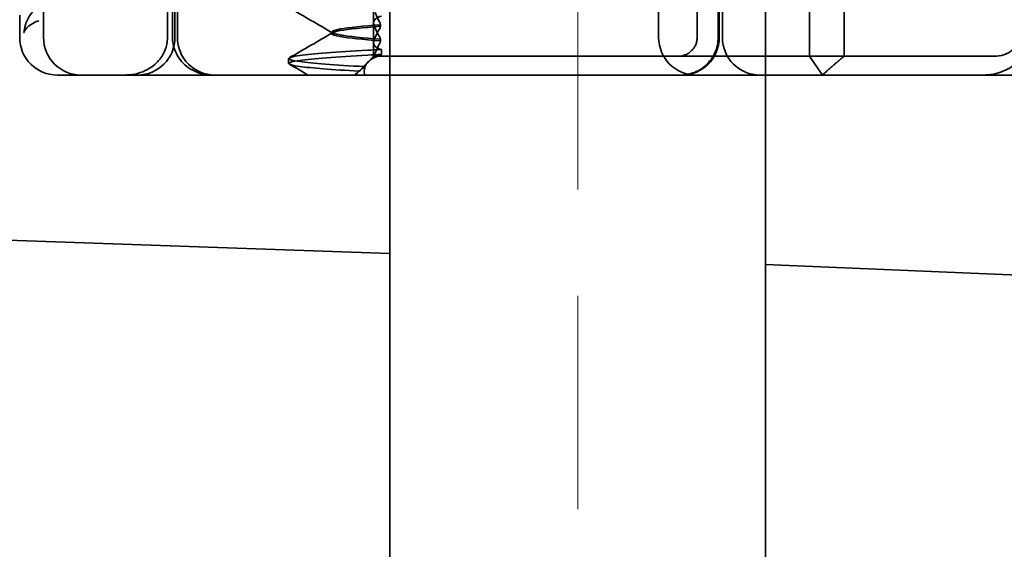
# Model space of a CAD drawing. Units: millimetres. Extents: x 10169 to 10944, y -8378 to -7704.
# Drawn here: x 10299 to 10325, y -7763 to -7749 of the extents above; entities that cross this region are included whole.
import ezdxf

# ---------------------------------------------------------------- set-up
doc = ezdxf.new("R2010")
doc.units = ezdxf.units.MM
doc.header["$LTSCALE"] = 4
doc.linetypes.add('CHAIN', pattern=[0.3543, 0.2362, -0.0295, 0.0591, -0.0295])
doc.linetypes.add('DASH_DOT', pattern=[0.182, 0.1181, -0.0295, 0.0049, -0.0295])
doc.layers.add('Obrys', color=7, linetype='Continuous', lineweight=18)
doc.layers.add('Viditelná (ISO)', color=7, linetype='Continuous', lineweight=35)
doc.layers.add('Osa (ISO)', color=1, linetype='DASH_DOT', lineweight=9, true_color=0xff0000)
doc.layers.add('Šrafy (ISO)', color=6, linetype='Continuous', lineweight=9, true_color=0xff00ff)

# ---------------------------------------------------------------- blocks, each defined once
blk = doc.blocks.new('A$C1D3B641F')
at = {"layer": 'Osa (ISO)', "linetype": 'CHAIN', "ltscale": 23.990969}
blk.add_line((20, 0), (20, 97), dxfattribs=at)
at = {"layer": 'Viditelná (ISO)'}
for p, q in [((5.777, 72.044), (5.777, 88.044)), ((9.078, 72.044), (9.078, 88.044)), ((9.277, 72.044), (9.277, 88.044)), ((15, 67), (15, 82)), ((25, 67), (25, 82)), ((26.168, 76.544), (26.168, 71.544)), ((27.092, 71.544), (27.092, 76.544)), ((22.154, 72.044), (22.154, 76.444)), ((9.211, 72.044), (9.211, 75.044)), ((9.342, 72.044), (9.342, 75.044)), ((23.179, 72.044), (23.179, 74.544)), ((23.738, 73.68), (23.738, 72.044)), ((23.768, 72.044), (23.768, 73.544)), ((23.851, 72.044), (23.851, 73.044)), ((5.143, 72.044), (5.143, 72.638)), ((14.565, 71.919), (14.565, 72.851)), ((14.753, 72.341), (14.753, 72.385)), ((13.451, 72.147), (13.451, 72.19)), ((14.565, 71.919), (14.565, 71.544)), ((14.753, 71.996), (14.753, 71.953)), ((14.773, 71.594), (14.773, 71.724)), ((12.301, 71.354), (12.301, 71.483)), ((14.07, 71.044), (14.424, 71.399)), ((14.565, 71.544), (14.48, 71.459)), ((14.572, 71.544), (14.565, 71.544)), ((14.676, 71.544), (14.572, 71.544)), ((15.525, 71.544), (14.676, 71.544)), ((15.525, 71.544), (19.899, 71.544)), ((20.101, 71.544), (19.899, 71.544)), ((20.101, 71.544), (22.666, 71.544)), ((26.168, 71.544), (22.666, 71.544)), ((26.168, 71.544), (27.092, 71.544)), ((26.516, 71.044), (26.168, 71.544)), ((29.924, 71.544), (27.092, 71.544)), ((30.78, 71.544), (29.924, 71.544)), ((31.082, 71.544), (30.78, 71.544)), ((6.252, 71.044), (6.143, 71.044)), ((6.252, 71.044), (6.777, 71.044)), ((6.82, 71.044), (6.777, 71.044)), ((8.93, 71.044), (6.82, 71.044)), ((9.777, 71.044), (8.93, 71.044)), ((9.777, 71.044), (28.002, 71.044)), ((14.121, 71.1), (14.065, 71.044)), ((28.646, 71.044), (28.002, 71.044)), ((32.621, 71.044), (28.646, 71.044)), ((15, 52), (15, 67)), ((25, 52), (25, 67))]:
    blk.add_line(p, q, dxfattribs=at)
for centre, start, end in [((6.143, 72.044), 180, 270), ((6.777, 72.044), 180, 270), ((8.277, 72.044), 270, 0), ((10.342, 72.044), 180, 270), ((23.154, 72.044), 180, 270), ((22.768, 72.044), 270, 0), ((24.851, 72.044), 180, 270)]:
    blk.add_arc(centre, 1, start, end, dxfattribs=at)
for centre, major_axis, ratio, start_param, end_param in [((17.607, 71.584), (-5.307, -0.197), 0.02559, 5.274693, 5.358504), ((22.68, 71.621), (0.202, 0.006), 0.380138, 4.630821, 4.804598)]:
    blk.add_ellipse(centre, major_axis=major_axis, ratio=ratio, start_param=start_param, end_param=end_param, dxfattribs=at)
for points, knots in [([(5.615, 72.849), (5.391, 72.663), (5.274, 72.417), (5.257, 72.178), (5.257, 72.177), (5.257, 72.176)], [-0.05126221, -0.05126221, -0.05126221, -0.05126221, 0, 0, 0.00024912, 0.00024912, 0.00024912, 0.00024912]), ([(14.773, 72.613), (14.716, 72.599), (14.671, 72.578), (14.611, 72.534), (14.593, 72.513), (14.566, 72.459), (14.562, 72.426), (14.572, 72.359), (14.584, 72.325), (14.603, 72.29)], [-0.09938155, -0.09938155, -0.09938155, -0.09938155, -0.0710236, -0.0710236, -0.0497093, -0.0497093, -0.0234384, -0.0234384, -0.00007259, -0.00007259, -0.00007259, -0.00007259]), ([(14.753, 72.385), (14.73, 72.438), (14.706, 72.491), (14.656, 72.599), (14.63, 72.654), (14.603, 72.708)], [0.00007418, 0.00007418, 0.00007418, 0.00007418, 0.03418717, 0.03418717, 0.06833602, 0.06833602, 0.06833602, 0.06833602]), ([(5.257, 72.176), (5.257, 72.176), (5.258, 72.177), (5.285, 72.288), (5.414, 72.402), (5.649, 72.49)], [-0.00024912, -0.00024912, -0.00024912, -0.00024912, 0, 0, 0.05126221, 0.05126221, 0.05126221, 0.05126221]), ([(14.753, 72.384), (14.271, 72.346), (13.901, 72.308), (13.683, 72.27), (13.377, 72.217), (13.377, 72.163), (13.683, 72.11), (13.901, 72.071), (14.271, 72.033), (14.753, 71.995)], [-1.738513, -1.738513, -1.738513, -1.738513, -1.260237, -1.260237, -1.260237, -0.588168, -0.588168, -0.588168, -0.109806, -0.109806, -0.109806, -0.109806]), ([(14.753, 71.953), (14.271, 71.991), (13.901, 72.029), (13.683, 72.067), (13.377, 72.121), (13.377, 72.174), (13.683, 72.228), (13.901, 72.266), (14.271, 72.304), (14.753, 72.342)], [0.109806, 0.109806, 0.109806, 0.109806, 0.588071, 0.588071, 0.588071, 1.260145, 1.260145, 1.260145, 1.738513, 1.738513, 1.738513, 1.738513]), ([(14.603, 72.047), (14.63, 72.098), (14.656, 72.147), (14.706, 72.245), (14.73, 72.294), (14.753, 72.341)], [0.00002466, 0.00002466, 0.00002466, 0.00002466, 0.03349921, 0.03349921, 0.06693609, 0.06693609, 0.06693609, 0.06693609]), ([(14.603, 72.29), (14.63, 72.24), (14.656, 72.19), (14.706, 72.092), (14.73, 72.043), (14.753, 71.996)], [0.00002461, 0.00002461, 0.00002461, 0.00002461, 0.03355497, 0.03355497, 0.06693598, 0.06693598, 0.06693598, 0.06693598]), ([(9.078, 72.044), (9.078, 71.925), (9.054, 71.809), (8.963, 71.585), (8.895, 71.482), (8.717, 71.297), (8.607, 71.22), (8.397, 71.121), (8.304, 71.091), (8.115, 71.053), (8.022, 71.044), (7.928, 71.044), (7.926, 71.044), (7.925, 71.044)], [0.171809, 0.171809, 0.171809, 0.171809, 0.207417, 0.207417, 0.2444163, 0.2444163, 0.2846953, 0.2846953, 0.3144867, 0.3144867, 0.3436181, 0.3436181, 0.3440765, 0.3440765, 0.3440765, 0.3440765]), ([(10.257, 71.044), (10.21, 71.044), (10.164, 71.047), (10.072, 71.059), (10.027, 71.068), (9.902, 71.101), (9.823, 71.132), (9.675, 71.211), (9.605, 71.26), (9.48, 71.372), (9.424, 71.436), (9.331, 71.576), (9.293, 71.652), (9.23, 71.831), (9.211, 71.938), (9.211, 72.044)], [0, 0, 0, 0, 0.0139635, 0.0139635, 0.0276943, 0.0276943, 0.0528587, 0.0528587, 0.078032, 0.078032, 0.1032283, 0.1032283, 0.1284184, 0.1284184, 0.1601185, 0.1601185, 0.1601185, 0.1601185]), ([(14.773, 71.724), (14.716, 71.739), (14.671, 71.759), (14.611, 71.803), (14.593, 71.825), (14.566, 71.878), (14.562, 71.911), (14.572, 71.978), (14.584, 72.012), (14.603, 72.047)], [-0.09938167, -0.09938167, -0.09938167, -0.09938167, -0.07102224, -0.07102224, -0.0497066, -0.0497066, -0.02343729, -0.02343729, -0.00007275, -0.00007275, -0.00007275, -0.00007275]), ([(14.753, 71.952), (14.73, 71.899), (14.706, 71.846), (14.656, 71.738), (14.63, 71.683), (14.603, 71.629)], [0.00007436, 0.00007436, 0.00007436, 0.00007436, 0.0341855, 0.0341855, 0.0683363, 0.0683363, 0.0683363, 0.0683363]), ([(22.701, 71.545), (22.757, 71.548), (22.817, 71.563), (22.895, 71.595), (22.957, 71.627), (23.01, 71.671), (23.054, 71.715), (23.098, 71.767), (23.13, 71.827), (23.153, 71.883), (23.173, 71.947), (23.179, 72.013), (23.179, 72.044)], [0.4544656, 0.4544656, 0.4544656, 0.4544656, 0.4855553, 0.4855553, 0.5042523, 0.5229494, 0.5229494, 0.5414959, 0.5600424, 0.5600424, 0.5784813, 0.5969202, 0.5969202, 0.5969202, 0.5969202]), ([(23.738, 72.044), (23.738, 71.978), (23.725, 71.836), (23.68, 71.701), (23.627, 71.582), (23.557, 71.457), (23.462, 71.352), (23.367, 71.264), (23.253, 71.178), (23.125, 71.12), (22.965, 71.064), (22.844, 71.044), (22.734, 71.044)], [-0.5969202, -0.5969202, -0.5969202, -0.5969202, -0.5784813, -0.5600424, -0.5600424, -0.5414959, -0.5229494, -0.5229494, -0.5042523, -0.4855553, -0.4855553, -0.4544656, -0.4544656, -0.4544656, -0.4544656]), ([(31.755, 72.044), (31.755, 72.013), (31.751, 71.982), (31.735, 71.921), (31.722, 71.89), (31.67, 71.797), (31.62, 71.744), (31.513, 71.66), (31.437, 71.615), (31.258, 71.557), (31.169, 71.544), (31.082, 71.544)], [-0.1089232, -0.1089232, -0.1089232, -0.1089232, -0.0972671, -0.0972671, -0.0847678, -0.0847678, -0.0568077, -0.0568077, -0.0263054, -0.0263054, 0, 0, 0, 0]), ([(31.106, 71.079), (31.268, 71.115), (31.417, 71.179), (31.544, 71.261), (31.649, 71.327), (31.738, 71.406), (31.81, 71.49), (31.869, 71.559), (31.916, 71.631), (31.951, 71.705), (32.005, 71.818), (32.03, 71.931), (32.03, 72.044)], [-0.6837926, -0.6837926, -0.6837926, -0.6837926, -0.6352631, -0.6352631, -0.6352631, -0.5953746, -0.5953746, -0.5953746, -0.5627149, -0.5627149, -0.5627149, -0.5121518, -0.5121518, -0.5121518, -0.5121518]), ([(14.323, 71.268), (13.535, 71.313), (12.928, 71.358), (12.598, 71.403), (12.207, 71.457), (12.206, 71.51), (12.597, 71.564), (12.939, 71.61), (13.578, 71.657), (14.408, 71.704)], [25.799605, 25.799605, 25.799605, 25.799605, 26.367449, 26.367449, 26.367449, 27.039523, 27.039523, 27.039523, 27.627692, 27.627692, 27.627692, 27.627692]), ([(14.179, 71.146), (13.46, 71.189), (12.907, 71.231), (12.597, 71.273), (12.207, 71.327), (12.207, 71.38), (12.597, 71.434), (12.94, 71.481), (13.579, 71.528), (14.408, 71.574)], [25.834694, 25.834694, 25.834694, 25.834694, 26.367493, 26.367493, 26.367493, 27.039592, 27.039592, 27.039592, 27.627692, 27.627692, 27.627692, 27.627692]), ([(14.773, 71.724), (14.711, 71.721), (14.649, 71.717), (14.527, 71.711), (14.467, 71.707), (14.408, 71.704)], [-0.04454093, -0.04454093, -0.04454093, -0.04454093, -0.02228538, -0.02228538, -0.00002716, -0.00002716, -0.00002716, -0.00002716]), ([(14.603, 71.629), (14.595, 71.614), (14.589, 71.6), (14.579, 71.571), (14.575, 71.557), (14.572, 71.544)], [-0.01820419, -0.01820419, -0.01820419, -0.01820419, -0.00913684, -0.00913684, -0.00004914, -0.00004914, -0.00004914, -0.00004914]), ([(14.676, 71.544), (14.69, 71.553), (14.705, 71.562), (14.737, 71.579), (14.755, 71.587), (14.773, 71.594)], [-0.01888346, -0.01888346, -0.01888346, -0.01888346, -0.00939704, -0.00939704, -0.000001, -0.000001, -0.000001, -0.000001]), ([(14.33, 71.045), (14.328, 71.053), (14.326, 71.06), (14.307, 71.165), (14.321, 71.254), (14.416, 71.404), (14.492, 71.467), (14.625, 71.526), (14.65, 71.535), (14.676, 71.544)], [0, 0, 0, 0, 0.0055623, 0.0055623, 0.0740936, 0.0740936, 0.1354374, 0.1354374, 0.1481916, 0.1481916, 0.1481916, 0.1481916]), ([(14.572, 71.544), (14.518, 71.498), (14.471, 71.451), (14.387, 71.359), (14.352, 71.313), (14.323, 71.267)], [-0.05536248, -0.05536248, -0.05536248, -0.05536248, -0.02766568, -0.02766568, -0.00003332, -0.00003332, -0.00003332, -0.00003332]), ([(14.179, 71.147), (14.156, 71.132), (14.137, 71.116), (14.103, 71.081), (14.089, 71.063), (14.078, 71.044)], [-0.03934425, -0.03934425, -0.03934425, -0.03934425, -0.01997726, -0.01997726, 0, 0, 0, 0]), ([(30.795, 71.044), (30.847, 71.044), (30.899, 71.047), (31.003, 71.058), (31.055, 71.067), (31.106, 71.079)], [0, 0, 0, 0, 0.01560736, 0.01560736, 0.03141376, 0.03141376, 0.03141376, 0.03141376])]:
    blk.add_open_spline(points, degree=3, knots=knots, dxfattribs=at)
for points in [[(13.474, 72.165), (13.09, 72.388), (12.705, 72.611), (12.32, 72.834)], [(12.32, 71.503), (12.705, 71.726), (13.09, 71.949), (13.474, 72.172)], [(12.822, 71.044), (12.655, 71.14), (12.487, 71.237), (12.32, 71.334)], [(14.323, 71.267), (14.273, 71.229), (14.225, 71.188), (14.179, 71.146)]]:
    blk.add_open_spline(points, degree=3, dxfattribs=at)
blk.add_rational_spline([(26.516, 71.044), (26.826, 71.33), (27.092, 71.544)], [1, 1.04115517447, 1.07412469888], degree=2, dxfattribs=at)

msp = doc.modelspace()

# ---------------------------------------------------------------- linework, layer by layer
at = {"layer": 'Obrys'}
for p, q in [((10292.272, -7754.305), (10308.825, -7754.883)), ((10308.825, -7754.9), (10292.272, -7754.322)), ((10318.825, -7755.173), (10463.896, -7761.357)), ((10463.894, -7761.374), (10318.825, -7755.191))]:
    msp.add_line(p, q, dxfattribs=at)

# ---------------------------------------------------------------- block references
at = {"layer": 'Šrafy (ISO)'}
msp.add_blockref('A$C1D3B641F', (10293.825, -7821.186), dxfattribs=at)

doc.saveas('drawing.dxf')
